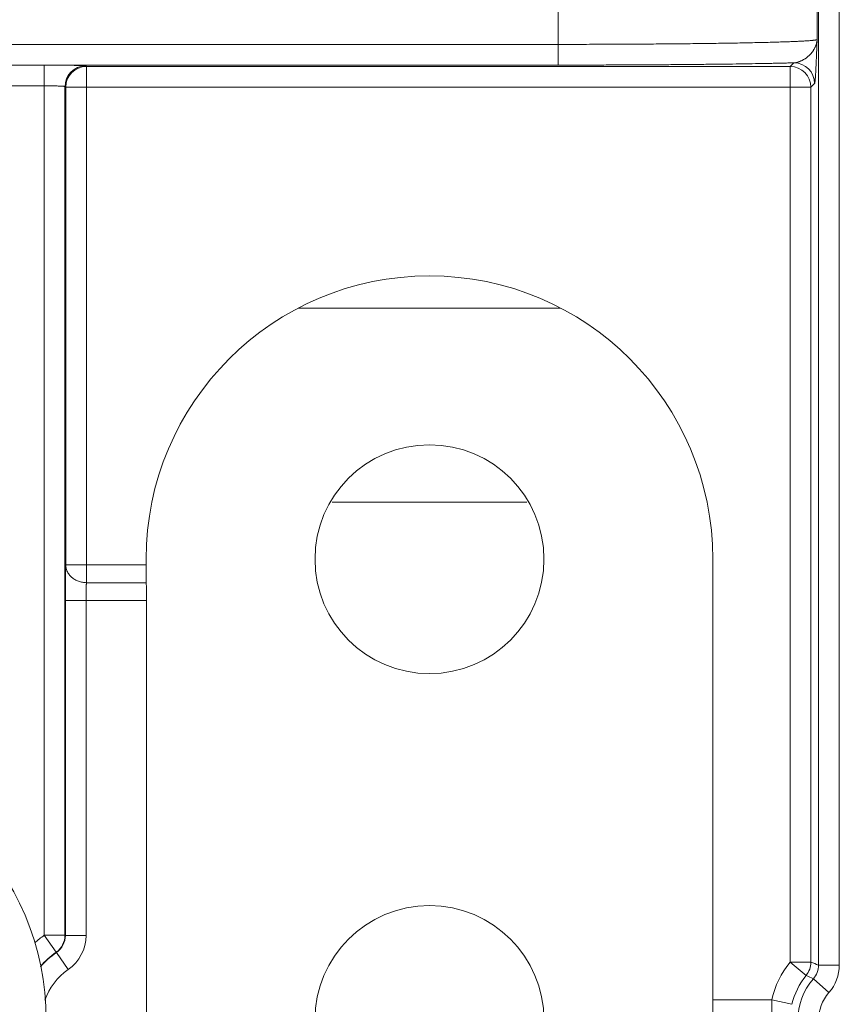
# Model space of a CAD drawing. Units: inches. Extents: x 0 to 82, y 0 to 50.5.
# Drawn here: x 35.9 to 36.7, y 35.3 to 36.2 of the extents above; entities that cross this region are included whole.
import ezdxf

# ---------------------------------------------------------------- set-up
doc = ezdxf.new("R2010")
doc.units = ezdxf.units.IN
doc.header["$MEASUREMENT"] = 0
doc.layers.add('CONTINUOUS1', color=7, linetype='Continuous', lineweight=20)

msp = doc.modelspace()

# ---------------------------------------------------------------- linework, layer by layer
at = {"layer": 'CONTINUOUS1'}
for p, q in [((36.67393, 35.33497), (36.67393, 38.43368)), ((36.65393, 35.33497), (36.65393, 38.43014)), ((36.40258, 36.20408), (36.40258, 36.28477)), ((36.65254, 36.26014), (36.65254, 36.22871)), ((35.58498, 36.22408), (36.40258, 36.22408)), ((35.58498, 36.20408), (36.40258, 36.20408)), ((35.86573, 36.20403), (35.90642, 36.20403)), ((35.90642, 35.36377), (35.90642, 36.20403)), ((35.94641, 36.20334), (35.94709, 36.20266)), ((35.94709, 36.20266), (36.62649, 36.20266)), ((35.94709, 35.70424), (35.94709, 36.20266)), ((36.63008, 36.20626), (36.62649, 36.20266)), ((36.62649, 36.20266), (36.62649, 35.3377)), ((35.86573, 36.18403), (35.90642, 36.18403)), ((35.92641, 36.18334), (35.92709, 36.18267)), ((35.92641, 35.36377), (35.92641, 36.18334)), ((35.92709, 36.18267), (36.64649, 36.18267)), ((35.92709, 35.72156), (35.92709, 36.18267)), ((36.65008, 36.18626), (36.64649, 36.18267)), ((36.64649, 36.18267), (36.64649, 35.3377)), ((36.40493, 35.96943), (36.15161, 35.96943)), ((36.18437, 35.78193), (36.37217, 35.78193)), ((36.00469, 35.72156), (35.92709, 35.72156)), ((36.00469, 35.72156), (36.00469, 35.72693)), ((36.55186, 35.30158), (36.55186, 35.72693)), ((36.00486, 35.70424), (35.94709, 35.70424)), ((36.00503, 35.68692), (35.92674, 35.68692)), ((35.92674, 35.3636), (35.92674, 35.68692)), ((35.94674, 35.3636), (35.94674, 35.68692)), ((36.00503, 35.68692), (36.00503, 34.83693)), ((35.90642, 35.36377), (35.92641, 35.36377)), ((35.90642, 35.36377), (35.91783, 35.34735)), ((35.92641, 35.36377), (35.92674, 35.3636)), ((35.94674, 35.3636), (35.92674, 35.3636)), ((35.91783, 35.34735), (35.91812, 35.34716)), ((35.9295, 35.33071), (35.91812, 35.34716)), ((36.62649, 35.3377), (36.64649, 35.3377)), ((36.62649, 35.3377), (36.64193, 35.325)), ((36.65393, 35.33497), (36.67393, 35.33497)), ((36.64895, 35.32177), (36.66397, 35.30856)), ((36.60872, 35.30158), (36.55186, 35.30158)), ((36.60872, 35.30158), (36.62821, 35.2971)), ((36.60872, 35.30158), (36.60872, 35.28426))]:
    msp.add_line(p, q, dxfattribs=at)
for centre, radius in [((36.27827, 35.72693), 0.1105), ((35.64827, 35.28193), 0.26), ((36.27827, 35.28193), 0.1105)]:
    msp.add_circle(centre, radius, dxfattribs=at)
for centre, radius, start, end in [((35.94642, 36.18334), 0.02, 90.02091, 179.97909), ((35.94709, 36.18266), 0.02, 90.02091, 179.97909), ((36.62649, 36.18266), 0.02, 0.02091, 89.97909), ((36.63008, 36.18625), 0.02, 0.02091, 89.97909), ((36.27827, 35.72693), 0.27359, 0, 180), ((35.96327, 35.28193), 0.09965, 124.78606, 131.47772), ((35.90641, 35.36377), 0.02, 304.79576, 359.9903), ((35.90675, 35.3636), 0.01999, 304.67678, 0.01089), ((35.90674, 35.3636), 0.03999, 304.68708, 0.00058), ((35.96327, 35.28193), 0.07966, 124.78606, 139.57851), ((35.96327, 35.28193), 0.07933, 124.68766, 139.7529), ((36.69427, 35.28193), 0.08778, 140.54787, 167.06169), ((36.62649, 35.33771), 0.02, 320.55433, 359.99355), ((36.48216, 34.87916), 0.4871, 69.35167, 70.28397), ((36.63394, 35.33497), 0.01999, 318.67485, 0.00725), ((36.63393, 35.33497), 0.03999, 318.68187, 0.00023), ((35.96327, 35.28193), 0.05933, 124.68766, 161.24305), ((36.69427, 35.28193), 0.06778, 140.54787, 167.06169), ((36.52436, 35.06035), 0.28959, 64.51659, 66.04512), ((36.69427, 35.28193), 0.06034, 138.6821, 221.3179), ((36.69427, 35.28193), 0.04035, 138.6821, 221.3179)]:
    msp.add_arc(centre, radius, start, end, dxfattribs=at)
for centre, start_param, end_param in [((36.00503, 35.72156), 1.570796, 2.617994), ((36.00469, 35.68692), -1.570796, -0.523599), ((36.55151, 35.30158), -2.617994, -1.570796)]:
    msp.add_ellipse(centre, major_axis=(0, 0.02), ratio=0.017455, start_param=start_param, end_param=end_param, dxfattribs=at)
for points, knots in [([(36.40258, 36.22408), (36.41065, 36.22408), (36.42673, 36.22409), (36.45067, 36.22416), (36.47036, 36.22425), (36.48584, 36.22435), (36.49717, 36.22443), (36.50828, 36.22452), (36.51914, 36.22462), (36.52972, 36.22473), (36.54, 36.22485), (36.54997, 36.22498), (36.55958, 36.22512), (36.56882, 36.22527), (36.57767, 36.22543), (36.58611, 36.22559), (36.59412, 36.22576), (36.60167, 36.22594), (36.60876, 36.22612), (36.61436, 36.22629), (36.6186, 36.22642), (36.62159, 36.22652), (36.62445, 36.22662), (36.62717, 36.22672), (36.62977, 36.22682), (36.63223, 36.22693), (36.63456, 36.22703), (36.63675, 36.22714), (36.6388, 36.22725), (36.64071, 36.22736), (36.64249, 36.22746), (36.64412, 36.22757), (36.64539, 36.22767), (36.64633, 36.22774), (36.64699, 36.2278), (36.64761, 36.22786), (36.64819, 36.22791), (36.64874, 36.22797), (36.64925, 36.22802), (36.64972, 36.22808), (36.65016, 36.22814), (36.65056, 36.22819), (36.65093, 36.22825), (36.65125, 36.22831), (36.6515, 36.22836), (36.65169, 36.22839), (36.65181, 36.22842), (36.65192, 36.22845), (36.65203, 36.22848), (36.65212, 36.22851), (36.65221, 36.22854), (36.65229, 36.22857), (36.65236, 36.22859), (36.65241, 36.22862), (36.65246, 36.22865), (36.6525, 36.22868), (36.65253, 36.2287), (36.65254, 36.22871)], [0, 0, 0, 0, 0.096892, 0.192872, 0.287035, 0.333157, 0.378495, 0.42294, 0.466389, 0.50874, 0.549892, 0.589749, 0.628217, 0.665205, 0.700626, 0.734398, 0.76644, 0.796677, 0.825039, 0.851459, 0.863921, 0.875875, 0.887313, 0.898229, 0.908617, 0.91847, 0.927783, 0.93655, 0.944767, 0.952429, 0.95953, 0.966068, 0.972039, 0.974811, 0.97744, 0.979925, 0.982267, 0.984465, 0.986519, 0.988429, 0.990194, 0.991815, 0.993292, 0.994624, 0.995812, 0.996353, 0.996858, 0.997327, 0.99776, 0.998158, 0.998522, 0.99885, 0.999144, 0.999405, 0.999634, 0.999831, 1, 1, 1, 1]), ([(36.65254, 36.22871), (36.65251, 36.2284), (36.65245, 36.22778), (36.6523, 36.22685), (36.65212, 36.22592), (36.65189, 36.225), (36.65162, 36.22408), (36.65131, 36.22316), (36.65096, 36.22225), (36.65057, 36.22135), (36.65013, 36.22046), (36.64965, 36.21957), (36.64914, 36.2187), (36.64839, 36.21754), (36.64736, 36.21614), (36.64597, 36.21452), (36.6447, 36.21324), (36.64361, 36.21227), (36.64275, 36.21156), (36.64186, 36.21088), (36.64094, 36.21023), (36.63998, 36.20962), (36.63899, 36.20904), (36.63797, 36.2085), (36.63692, 36.20801), (36.63585, 36.20756), (36.63474, 36.20717), (36.63361, 36.20683), (36.63246, 36.20656), (36.63128, 36.20636), (36.63049, 36.20628), (36.63008, 36.20626)], [0, 0, 0, 0, 0.027318, 0.054765, 0.082371, 0.11016, 0.138157, 0.166384, 0.194863, 0.223612, 0.252647, 0.281982, 0.311626, 0.341589, 0.402475, 0.464659, 0.528105, 0.560284, 0.592747, 0.62548, 0.658468, 0.691693, 0.72514, 0.758794, 0.792643, 0.826677, 0.860896, 0.895306, 0.92993, 0.964806, 1, 1, 1, 1]), ([(36.65254, 36.22871), (36.65249, 36.22748), (36.65239, 36.22501), (36.65224, 36.22134), (36.65209, 36.21771), (36.65195, 36.21414), (36.6518, 36.21066), (36.65165, 36.20729), (36.65152, 36.20456), (36.65142, 36.20245), (36.65134, 36.20094), (36.65127, 36.19947), (36.65119, 36.19805), (36.65111, 36.19668), (36.65104, 36.19538), (36.65096, 36.19414), (36.65088, 36.19297), (36.6508, 36.19187), (36.65072, 36.19085), (36.65066, 36.19006), (36.6506, 36.18946), (36.65056, 36.18905), (36.65052, 36.18867), (36.65048, 36.18831), (36.65044, 36.18797), (36.65041, 36.18766), (36.65037, 36.18738), (36.65033, 36.18713), (36.65029, 36.18693), (36.65026, 36.1868), (36.65024, 36.1867), (36.65022, 36.18662), (36.6502, 36.18654), (36.65018, 36.18647), (36.65016, 36.18641), (36.65014, 36.18636), (36.65013, 36.18633), (36.65011, 36.1863), (36.6501, 36.18629), (36.65009, 36.18627), (36.65009, 36.18626), (36.65008, 36.18626)], [0, 0, 0, 0, 0.087071, 0.173647, 0.259229, 0.343307, 0.425351, 0.504812, 0.581104, 0.61787, 0.653605, 0.688226, 0.721642, 0.753759, 0.78448, 0.8137, 0.841312, 0.867199, 0.89124, 0.913305, 0.923554, 0.933257, 0.942396, 0.95095, 0.958901, 0.966229, 0.972912, 0.978929, 0.98426, 0.986661, 0.988882, 0.990922, 0.992777, 0.994446, 0.995927, 0.99722, 0.998327, 0.998811, 0.99925, 0.999645, 1, 1, 1, 1]), ([(35.90642, 36.20403), (35.90771, 36.20403), (35.91028, 36.20402), (35.91411, 36.20401), (35.91787, 36.204), (35.92152, 36.20398), (35.92502, 36.20395), (35.92835, 36.20391), (35.93101, 36.20388), (35.93302, 36.20385), (35.93443, 36.20383), (35.93578, 36.2038), (35.93706, 36.20378), (35.93827, 36.20375), (35.93941, 36.20372), (35.94046, 36.2037), (35.94144, 36.20367), (35.94233, 36.20364), (35.94314, 36.20361), (35.94376, 36.20358), (35.94421, 36.20356), (35.94452, 36.20354), (35.9448, 36.20352), (35.94506, 36.20351), (35.9453, 36.20349), (35.94552, 36.20348), (35.94571, 36.20346), (35.94588, 36.20344), (35.94603, 36.20343), (35.94613, 36.20341), (35.94621, 36.2034), (35.94625, 36.20339), (35.94629, 36.20338), (35.94633, 36.20337), (35.94636, 36.20337), (35.94638, 36.20336), (35.94639, 36.20335), (35.9464, 36.20335), (35.94641, 36.20334), (35.94641, 36.20334), (35.94641, 36.20334)], [0, 0, 0, 0, 0.0969, 0.192887, 0.287058, 0.378524, 0.466426, 0.549935, 0.628266, 0.665256, 0.700681, 0.734454, 0.766499, 0.796738, 0.825102, 0.851522, 0.875939, 0.898293, 0.918534, 0.936614, 0.94483, 0.95249, 0.959591, 0.966128, 0.972097, 0.977495, 0.98232, 0.986569, 0.990241, 0.993334, 0.994663, 0.995849, 0.996891, 0.997789, 0.998546, 0.999162, 0.99942, 0.999644, 0.999837, 1, 1, 1, 1]), ([(36.40258, 36.20408), (36.40821, 36.20408), (36.41945, 36.20409), (36.43627, 36.20412), (36.45295, 36.20416), (36.46943, 36.20423), (36.48565, 36.20431), (36.50154, 36.20441), (36.51705, 36.20452), (36.53211, 36.20466), (36.54666, 36.20481), (36.56064, 36.20497), (36.57401, 36.20515), (36.5867, 36.20534), (36.59683, 36.20552), (36.60456, 36.20567), (36.61007, 36.20578), (36.61537, 36.20589), (36.62047, 36.20601), (36.62535, 36.20613), (36.62853, 36.20621), (36.63008, 36.20626)], [0, 0, 0, 0, 0.074281, 0.148271, 0.221679, 0.294218, 0.365603, 0.435554, 0.503797, 0.570064, 0.634096, 0.695642, 0.75446, 0.810321, 0.863004, 0.88809, 0.912305, 0.935626, 0.95803, 0.979495, 1, 1, 1, 1]), ([(35.90642, 36.18403), (35.90706, 36.18403), (35.90835, 36.18403), (35.91027, 36.18402), (35.91214, 36.184), (35.91397, 36.18398), (35.91572, 36.18395), (35.91739, 36.18392), (35.91895, 36.18388), (35.92039, 36.18383), (35.92152, 36.18379), (35.92235, 36.18375), (35.92291, 36.18373), (35.92344, 36.1837), (35.92393, 36.18367), (35.92438, 36.18364), (35.92478, 36.18361), (35.92514, 36.18358), (35.92541, 36.18355), (35.92561, 36.18353), (35.92574, 36.18351), (35.92586, 36.1835), (35.92597, 36.18348), (35.92606, 36.18346), (35.92615, 36.18345), (35.92622, 36.18343), (35.92628, 36.18341), (35.92631, 36.1834), (35.92634, 36.18339), (35.92636, 36.18339), (35.92637, 36.18338), (35.92639, 36.18337), (35.9264, 36.18336), (35.92641, 36.18335), (35.92641, 36.18335), (35.92641, 36.18334)], [0, 0, 0, 0, 0.096772, 0.192633, 0.286678, 0.378022, 0.465806, 0.549204, 0.627432, 0.699756, 0.765498, 0.795707, 0.824046, 0.850448, 0.874852, 0.897203, 0.91745, 0.935546, 0.951453, 0.958574, 0.965136, 0.971136, 0.976571, 0.981439, 0.985741, 0.989476, 0.992647, 0.994024, 0.995262, 0.996363, 0.997332, 0.99817, 0.998887, 0.99949, 1, 1, 1, 1]), ([(35.92674, 35.68692), (35.92674, 35.68866), (35.92674, 35.69211), (35.92676, 35.69722), (35.92679, 35.70214), (35.92683, 35.7061), (35.92686, 35.70911), (35.92688, 35.71124), (35.92691, 35.71326), (35.92694, 35.71517), (35.92698, 35.71695), (35.92701, 35.71861), (35.92705, 35.72013), (35.92708, 35.7211), (35.92709, 35.72156)], [0, 0, 0, 0, 0.150713, 0.298848, 0.441869, 0.57733, 0.641495, 0.702914, 0.761323, 0.816473, 0.868129, 0.916069, 0.960089, 1, 1, 1, 1]), ([(35.94709, 35.70424), (35.94644, 35.70425), (35.94514, 35.70431), (35.9432, 35.70457), (35.94131, 35.705), (35.93947, 35.70558), (35.9377, 35.70631), (35.93602, 35.70719), (35.93445, 35.7082), (35.93323, 35.70915), (35.93233, 35.70998), (35.93169, 35.71062), (35.93108, 35.71129), (35.93052, 35.71198), (35.92999, 35.7127), (35.9295, 35.71343), (35.92906, 35.71419), (35.92866, 35.71496), (35.9283, 35.71575), (35.92799, 35.71656), (35.92772, 35.71737), (35.9275, 35.7182), (35.92732, 35.71903), (35.92719, 35.71987), (35.92711, 35.72072), (35.92709, 35.72128), (35.92709, 35.72156)], [0, 0, 0, 0, 0.066701, 0.133286, 0.199601, 0.265498, 0.330844, 0.395525, 0.459447, 0.522542, 0.553775, 0.584791, 0.615589, 0.646171, 0.676542, 0.70671, 0.736681, 0.766468, 0.796083, 0.82554, 0.854857, 0.884051, 0.913141, 0.942148, 0.971093, 1, 1, 1, 1]), ([(35.94674, 35.68692), (35.94674, 35.68779), (35.94674, 35.68952), (35.94676, 35.69207), (35.94679, 35.69453), (35.94682, 35.69651), (35.94685, 35.69802), (35.94688, 35.69908), (35.94691, 35.70009), (35.94694, 35.70104), (35.94697, 35.70194), (35.94701, 35.70277), (35.94705, 35.70353), (35.94707, 35.70401), (35.94709, 35.70424)], [0, 0, 0, 0, 0.150698, 0.298816, 0.441821, 0.577268, 0.641428, 0.702843, 0.761251, 0.816404, 0.868067, 0.916019, 0.960059, 1, 1, 1, 1])]:
    msp.add_open_spline(points, degree=3, knots=knots, dxfattribs=at)

doc.saveas('drawing.dxf')
